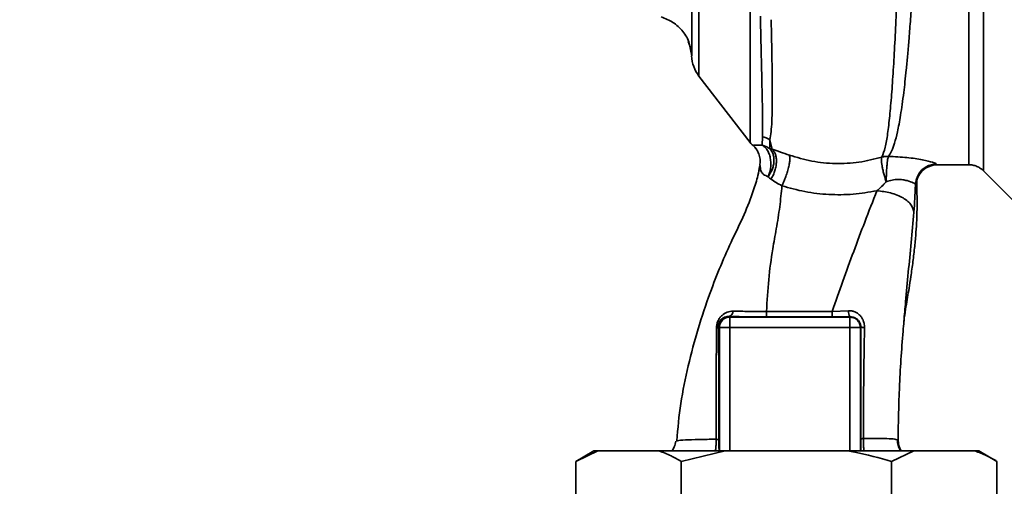
# Paper-space layout 'Blatt1' of a CAD drawing. Units: millimetres. Extents: x 0 to 5940, y 0 to 4200.
# Drawn here: x 3315 to 3456, y 2787 to 2853 of the extents above; entities that cross this region are included whole.
import ezdxf

# ---------------------------------------------------------------- set-up
doc = ezdxf.new("R2010")
doc.units = ezdxf.units.MM
doc.header["$LTSCALE"] = 10
doc.layers.add('1', color=7, linetype='Continuous')
doc.styles.add('SLDTEXTSTYLE0', font='TXT', dxfattribs={"width": 0.605})
doc.dimstyles.new('SLDDIMSTYLE0', dxfattribs={"dimtxt": 35, "dimasz": 25, "dimexe": 0, "dimexo": 0.0625, "dimgap": 8.75, "dimtad": 1, "dimdec": 1, "dimrnd": 1e-09, "dimzin": 4, "dimdsep": 46, "dimtxsty": 'SLDTEXTSTYLE0', "dimsah": 1, "dimcen": 0.09, "dimadec": 0, "dimazin": 1, "dimtfac": 1, "dimtdec": 1, "dimtofl": 0, "dimtmove": 0, "dimatfit": 3, "dimfxl": 1, "dimfrac": 2, "dimtolj": 1, "dimtzin": 12, "dimarcsym": 0})
doc.dimstyles.new('SLDDIMSTYLE1', dxfattribs={"dimtxt": 35, "dimasz": 25, "dimexe": 0, "dimexo": 0.0625, "dimgap": 8.75, "dimtad": 1, "dimdec": 1, "dimrnd": 1e-09, "dimzin": 12, "dimdsep": 46, "dimtxsty": 'SLDTEXTSTYLE0', "dimsah": 1, "dimcen": 0.09, "dimadec": 0, "dimazin": 3, "dimtfac": 1, "dimtdec": 1, "dimtofl": 0, "dimtmove": 0, "dimatfit": 3, "dimfxl": 1, "dimfrac": 2, "dimtolj": 1, "dimtzin": 12, "dimarcsym": 0})

# ---------------------------------------------------------------- blocks, each defined once
blk = doc.blocks.new('_D_2')
at = {"layer": '1'}
for p, q in [((3612.78, 3640.97), (2843.7, 3640.97)), ((2853.7, 3640.97), (2853.7, 1834.59)), ((3413.7, 1834.59), (2843.7, 1834.59))]:
    blk.add_line(p, q, dxfattribs=at)
for points in [[(2853.7, 3640.97), (2849.7, 3615.97), (2857.7, 3615.97)], [(2853.7, 1834.59), (2857.7, 1859.59), (2849.7, 1859.59)]]:
    blk.add_solid(points, dxfattribs=at)
at = {"layer": '1', "insert": (2808.59, 2645.54), "char_height": 35, "attachment_point": 1, "rotation": 90, "style": 'SLDTEXTSTYLE0'}
blk.add_mtext('ca. 1850', dxfattribs=at)
blk = doc.blocks.new('_D_3')
at = {"layer": '1'}
for p, q in [((3036.7, 3434.59), (2913.7, 3434.59)), ((2923.7, 1834.59), (2923.7, 3434.59)), ((3413.7, 1834.59), (2913.7, 1834.59))]:
    blk.add_line(p, q, dxfattribs=at)
for points in [[(2923.7, 3434.59), (2919.7, 3409.59), (2927.7, 3409.59)], [(2923.7, 1834.59), (2927.7, 1859.59), (2919.7, 1859.59)]]:
    blk.add_solid(points, dxfattribs=at)
at = {"layer": '1', "insert": (2878.59, 2581.12), "char_height": 35, "attachment_point": 1, "rotation": 90, "style": 'SLDTEXTSTYLE0'}
blk.add_mtext('1600', dxfattribs=at)

psp = doc.layouts.new('Blatt1')

# ---------------------------------------------------------------- linework, layer by layer
at = {"color": 7, "linetype": 'Continuous', "lineweight": 35}
for p, q in [((3452.83, 2831.46), (3452.83, 2909.72)), ((3412.25, 2885.48), (3412.25, 2844.96)), ((3410.71, 2849.92), (3411.11, 2848.74)), ((3410.86, 2849.64), (3411.21, 2847.84)), ((3410.98, 2849.03), (3410.86, 2849.64)), ((3410.94, 2849.23), (3411.21, 2847.85)), ((3412.25, 2844.96), (3419.56, 2835.5)), ((3421.24, 2835.14), (3421.28, 2836.34)), ((3422.69, 2834.55), (3422.34, 2835.9)), ((3422.34, 2835.9), (3422.34, 2834.63)), ((3420.99, 2832.09), (3420.94, 2832.41)), ((3446.18, 2832.34), (3450.71, 2832.34)), ((3452.83, 2831.46), (3456.88, 2827.41)), ((3431.24, 2811.46), (3433.58, 2811.54)), ((3416.56, 2810.73), (3416.65, 2810.64)), ((3416.65, 2810.64), (3433.75, 2810.64)), ((3433.8, 2810.68), (3433.75, 2810.64)), ((3433.75, 2809.14), (3433.75, 2810.64)), ((3415.02, 2809.28), (3415.15, 2809.14)), ((3415.15, 2809.14), (3416.65, 2809.14)), ((3415.15, 2791.59), (3415.15, 2809.14)), ((3416.65, 2809.14), (3433.75, 2809.14)), ((3416.65, 2791.59), (3416.65, 2809.14)), ((3435.25, 2809.14), (3433.75, 2809.14)), ((3433.75, 2791.59), (3433.75, 2809.14)), ((3435.25, 2809.14), (3435.32, 2809.21)), ((3435.25, 2809.14), (3435.25, 2791.59)), ((3409.03, 2792.95), (3409.11, 2792.99)), ((3397.28, 2791.59), (3394.68, 2790.09)), ((3397.82, 2791.59), (3394.68, 2790.09)), ((3397.82, 2791.59), (3397.28, 2791.59)), ((3406.55, 2791.59), (3397.82, 2791.59)), ((3415.98, 2791.59), (3406.55, 2791.59)), ((3415.98, 2791.59), (3409.69, 2790.09)), ((3433.43, 2791.59), (3415.98, 2791.59)), ((3442.86, 2791.59), (3433.43, 2791.59)), ((3442.86, 2791.59), (3439.71, 2790.09)), ((3451.58, 2791.59), (3442.86, 2791.59)), ((3452.13, 2791.59), (3451.58, 2791.59)), ((3454.72, 2790.09), (3452.13, 2791.59)), ((3394.68, 2774.09), (3394.68, 2790.09)), ((3409.69, 2774.09), (3409.69, 2790.09)), ((3439.71, 2774.09), (3439.71, 2790.09)), ((3454.72, 2774.09), (3454.72, 2790.09))]:
    psp.add_line(p, q, dxfattribs=at)
at = {"color": 7, "linetype": 'Continuous', "lineweight": 35, "flags": 128}
for points in [[(3421.87, 2811.46), (3427.12, 2811.46), (3431.24, 2811.46)], [(3421.87, 2810.67), (3427.12, 2810.67), (3431.24, 2810.67)]]:
    psp.add_lwpolyline(points, dxfattribs=at)
at = {"color": 7, "linetype": 'Continuous', "lineweight": 35}
for centre, radius, start, end in [((3416.2, 2848.02), 5, 181.9801, 217.6872), ((3421.92, 2837.34), 3, 217.6872, 229.0072), ((3420.63, 2833.3), 3.11, 56.7734, 77.8774), ((3446.11, 2829.44), 3, 90.0596, 177.6693), ((3446.18, 2829.34), 3, 90.0077, 178.4452), ((3434.74, 2811.38), 1.18, 172.4168, 216.3851), ((3416.65, 2809.14), 1.5, 90.0817, 179.9183), ((3416.31, 2811.47), 0.783, 288.8209, 1.0294), ((3496.51, 2811.31), 74.65, 179.8858, 180.4882), ((3506.63, 2811.31), 75.39, 179.8869, 180.4833), ((3414.67, 2809.42), 0.369, 279.4782, 337.7052), ((3435.77, 2811.44), 2.28, 258.6499, 271.7946)]:
    psp.add_arc(centre, radius, start, end, dxfattribs=at)
for points, knots in [([(3442.74, 2910.7), (3442.73, 2910.69), (3442.7, 2910.55), (3442.63, 2909.7), (3442.52, 2908.11), (3442.41, 2905.88), (3442.26, 2903.08), (3442.15, 2899.85), (3441.98, 2896.11), (3441.86, 2892.02), (3441.68, 2887.58), (3441.5, 2882.9), (3441.36, 2878.05), (3441.16, 2873.11), (3440.98, 2868.14), (3440.78, 2863.23), (3440.59, 2858.46), (3440.38, 2853.92), (3440.17, 2849.65), (3439.95, 2845.75), (3439.71, 2842.25), (3439.44, 2839.22), (3439.15, 2836.71), (3438.83, 2834.71), (3438.48, 2833.85), (3438.31, 2833.42)], [0, 0, 0, 0, 0.005692, 0.0519483, 0.0981179, 0.1440967, 0.1900588, 0.2360667, 0.2816603, 0.3275579, 0.3728952, 0.4186875, 0.4640093, 0.509238, 0.5545166, 0.5996587, 0.6446658, 0.6895534, 0.7343352, 0.7789864, 0.8234949, 0.8678935, 0.9121453, 0.9561993, 1, 1, 1, 1]), ([(3439.26, 2833.53), (3439.41, 2833.78), (3439.74, 2834.3), (3440.15, 2835.44), (3440.49, 2836.76), (3440.77, 2838.14), (3440.99, 2839.43), (3441.22, 2840.92), (3441.43, 2842.51), (3441.62, 2844.17), (3441.8, 2845.9), (3441.98, 2847.85), (3442.18, 2850.13), (3442.38, 2852.74), (3442.59, 2855.64), (3442.76, 2858.26), (3442.91, 2860.63), (3443.03, 2862.81), (3443.18, 2865.34), (3443.32, 2867.97), (3443.47, 2870.62), (3443.61, 2873.21), (3443.73, 2875.57), (3443.84, 2877.72), (3443.92, 2879.58), (3443.99, 2881.4), (3444.07, 2883.17), (3444.16, 2884.97), (3444.27, 2887.01), (3444.38, 2889.06), (3444.48, 2891.13), (3444.56, 2893.04), (3444.65, 2894.95), (3444.77, 2896.76), (3444.86, 2898.46), (3444.93, 2900.06), (3445.02, 2901.72), (3445.13, 2903.3), (3445.24, 2904.86), (3445.34, 2906.19), (3445.43, 2907.3), (3445.52, 2908.08), (3445.59, 2908.58), (3445.66, 2908.83), (3445.69, 2908.81), (3445.71, 2908.81)], [0, 0, 0, 0, 0.0246028, 0.0535939, 0.0869875, 0.1067071, 0.1277709, 0.1501795, 0.1739334, 0.1933588, 0.2143218, 0.2368226, 0.2608614, 0.2895506, 0.3185203, 0.3477705, 0.3652401, 0.385549, 0.4086968, 0.4346833, 0.4572955, 0.4803379, 0.5048146, 0.5215909, 0.5393222, 0.5563533, 0.5726985, 0.5895621, 0.6084985, 0.6327802, 0.6519494, 0.673674, 0.6953989, 0.7171244, 0.738849, 0.760573, 0.7822972, 0.8123305, 0.8378144, 0.8691833, 0.9003143, 0.929276, 0.9560682, 0.984771, 1, 1, 1, 1]), ([(3450.71, 2832.34), (3450.71, 2832.4), (3450.71, 2832.53), (3450.71, 2833.55), (3450.71, 2835.15), (3450.71, 2837.37), (3450.71, 2840.16), (3450.71, 2843.47), (3450.71, 2847.24), (3450.71, 2851.41), (3450.71, 2855.91), (3450.71, 2860.66), (3450.71, 2865.58), (3450.71, 2870.59), (3450.71, 2875.6), (3450.71, 2880.52), (3450.71, 2885.27), (3450.71, 2889.77), (3450.71, 2893.94), (3450.71, 2897.72), (3450.71, 2901.02), (3450.71, 2903.81), (3450.71, 2906.03), (3450.71, 2907.64), (3450.71, 2908.65), (3450.71, 2908.78), (3450.71, 2908.84)], [0, 0, 0, 0, 0.041667, 0.083334, 0.125, 0.166667, 0.208334, 0.250001, 0.291668, 0.333334, 0.375001, 0.416668, 0.458335, 0.500002, 0.541668, 0.583335, 0.625002, 0.666669, 0.708336, 0.750002, 0.791669, 0.833336, 0.875003, 0.916669, 0.958336, 1, 1, 1, 1]), ([(3411.22, 2854.42), (3411.22, 2854.08), (3411.22, 2853.26), (3411.22, 2852), (3411.22, 2850.74), (3411.21, 2849.62), (3411.21, 2848.72), (3411.21, 2848.03), (3411.21, 2847.91), (3411.21, 2847.85)], [0, 0, 0, 0, 0.085591, 0.20384, 0.354589, 0.488907, 0.64132, 0.811723, 1, 1, 1, 1]), ([(3406.87, 2853.4), (3407.45, 2853.18), (3408.63, 2852.72), (3409.99, 2851.37), (3410.79, 2850.14), (3410.92, 2849.37), (3410.94, 2849.23)], [0, 0, 0, 0, 0.3002662, 0.6159088, 0.9315515, 1, 1, 1, 1]), ([(3421, 2853.49), (3421.04, 2851.55), (3421.13, 2847.68), (3421.24, 2842.85), (3421.33, 2838.86), (3421.3, 2837.18), (3421.28, 2836.34)], [0, 0, 0, 0, 0.2501798, 0.5001876, 0.7501169, 1, 1, 1, 1]), ([(3422.34, 2835.9), (3422.4, 2836.27), (3422.54, 2837), (3422.67, 2839), (3422.72, 2842.22), (3422.66, 2847.09), (3422.58, 2851.03), (3422.55, 2853.01)], [0, 0, 0, 0, 0.1246974, 0.249346, 0.4988023, 0.7488832, 1, 1, 1, 1]), ([(3411.21, 2847.84), (3411.21, 2847.84), (3411.21, 2847.84), (3411.21, 2847.85), (3411.21, 2847.85)], [0, 0, 0, 0, 0.560097, 1, 1, 1, 1]), ([(3419.95, 2835.1), (3420, 2835.12), (3420.08, 2835.14), (3420.57, 2835.11), (3421.03, 2835.13), (3421.24, 2835.14)], [0, 0, 0, 0, 0.534807, 0.780658, 1, 1, 1, 1]), ([(3419.95, 2835.1), (3419.95, 2835.09), (3419.95, 2835.08), (3419.95, 2835.08), (3419.95, 2835.08)], [0, 0, 0, 0, 0.560028, 1, 1, 1, 1]), ([(3419.95, 2835.1), (3420.12, 2834.93), (3420.48, 2834.57), (3420.68, 2834.12), (3420.79, 2833.88)], [0, 0, 0, 0, 0.492139, 1, 1, 1, 1]), ([(3419.95, 2835.08), (3420.15, 2834.89), (3420.54, 2834.5), (3420.74, 2833.98), (3420.84, 2833.72)], [0, 0, 0, 0, 0.490087, 1, 1, 1, 1]), ([(3422.34, 2834.63), (3422.16, 2834.75), (3421.82, 2834.97), (3421.43, 2835.08), (3421.24, 2835.14)], [0, 0, 0, 0, 0.520577, 1, 1, 1, 1]), ([(3422.1, 2830.64), (3422.18, 2830.82), (3422.33, 2831.2), (3422.47, 2831.86), (3422.51, 2832.58), (3422.43, 2833.3), (3422.24, 2833.96), (3421.96, 2834.51), (3421.62, 2834.91), (3421.36, 2835.06), (3421.24, 2835.14)], [0, 0, 0, 0, 0.113201, 0.235941, 0.365979, 0.499999, 0.63402, 0.764058, 0.886798, 1, 1, 1, 1]), ([(3422.34, 2834.63), (3422.52, 2834.4), (3422.79, 2834.04), (3422.93, 2833.36), (3422.95, 2832.79), (3422.86, 2832.2), (3422.63, 2831.45), (3422.31, 2830.96), (3422.1, 2830.64)], [0, 0, 0, 0, 0.239237, 0.3682, 0.499958, 0.631723, 0.760704, 1, 1, 1, 1]), ([(3422.69, 2834.55), (3422.62, 2834.56), (3422.5, 2834.59), (3422.39, 2834.62), (3422.34, 2834.63)], [0, 0, 0, 0, 0.487081, 1, 1, 1, 1]), ([(3422.68, 2834.55), (3422.77, 2834.45), (3422.96, 2834.25), (3423.16, 2833.82), (3423.28, 2833.29), (3423.3, 2832.67), (3423.22, 2832.01), (3423.05, 2831.37), (3422.8, 2830.79), (3422.6, 2830.45), (3422.5, 2830.29)], [0, 0, 0, 0, 0.114824, 0.237947, 0.367296, 0.5, 0.632704, 0.762053, 0.885176, 1, 1, 1, 1]), ([(3425.14, 2833.71), (3424.7, 2833.86), (3423.81, 2834.17), (3423.06, 2834.42), (3422.68, 2834.55)], [0, 0, 0, 0, 0.490536, 1, 1, 1, 1]), ([(3420.79, 2833.88), (3420.86, 2833.64), (3421, 2833.16), (3420.96, 2832.66), (3420.94, 2832.41)], [0, 0, 0, 0, 0.507865, 1, 1, 1, 1]), ([(3424.07, 2829.34), (3424.15, 2829.51), (3424.32, 2829.88), (3424.58, 2830.52), (3424.82, 2831.23), (3425.02, 2831.94), (3425.16, 2832.59), (3425.22, 2833.12), (3425.22, 2833.5), (3425.16, 2833.64), (3425.14, 2833.71)], [0, 0, 0, 0, 0.112383, 0.23492, 0.365304, 0.499997, 0.634691, 0.765076, 0.887615, 1, 1, 1, 1]), ([(3438.31, 2833.42), (3437.23, 2833.15), (3435.08, 2832.61), (3431.69, 2832.44), (3428.31, 2832.76), (3426.2, 2833.39), (3425.14, 2833.71)], [0, 0, 0, 0, 0.250236, 0.499302, 0.748566, 1, 1, 1, 1]), ([(3438.95, 2829.92), (3438.89, 2830.1), (3438.76, 2830.48), (3438.59, 2831.07), (3438.45, 2831.65), (3438.34, 2832.19), (3438.28, 2832.65), (3438.24, 2833.12), (3438.28, 2833.3), (3438.31, 2833.42)], [0, 0, 0, 0, 0.12411, 0.253674, 0.386232, 0.518956, 0.649001, 0.773848, 1, 1, 1, 1]), ([(3438.95, 2829.92), (3438.95, 2830.3), (3438.96, 2830.88), (3439, 2831.65), (3439.04, 2832.21), (3439.09, 2832.69), (3439.16, 2833.21), (3439.22, 2833.41), (3439.26, 2833.53)], [0, 0, 0, 0, 0.243766, 0.373824, 0.505776, 0.636885, 0.764517, 1, 1, 1, 1]), ([(3439.26, 2833.53), (3440.16, 2833.49), (3441.94, 2833.41), (3444.16, 2833.06), (3445.74, 2832.68), (3445.99, 2832.52), (3446.11, 2832.44)], [0, 0, 0, 0, 0.258509, 0.511739, 0.758258, 1, 1, 1, 1]), ([(3420.9, 2832.12), (3420.82, 2831.69), (3420.63, 2830.56), (3419.91, 2828.28), (3418.72, 2825.22), (3416.97, 2821.69), (3415.32, 2817.99), (3413.66, 2813.71), (3412.07, 2808.97), (3410.66, 2803.7), (3409.56, 2798.36), (3409.23, 2794.77), (3409.07, 2792.99)], [0, 0, 0, 0, 0.037265, 0.097652, 0.186574, 0.279007, 0.379235, 0.478107, 0.607991, 0.73783, 0.869841, 1, 1, 1, 1]), ([(3422.1, 2830.64), (3421.87, 2830.74), (3421.39, 2830.94), (3421, 2831.48), (3421, 2831.87), (3420.99, 2832.09)], [0, 0, 0, 0, 0.278055, 0.580865, 1, 1, 1, 1]), ([(3444.02, 2831.42), (3444.19, 2831.59), (3444.54, 2831.95), (3445.27, 2832.18), (3445.64, 2832.29)], [0, 0, 0, 0, 0.490181, 1, 1, 1, 1]), ([(3446.11, 2832.44), (3446.12, 2832.41), (3446.15, 2832.35), (3446.17, 2832.34), (3446.18, 2832.34)], [0, 0, 0, 0, 0.559993, 1, 1, 1, 1]), ([(3450.71, 2832.34), (3450.9, 2832.33), (3451.3, 2832.31), (3451.86, 2832.13), (3452.39, 2831.85), (3452.69, 2831.59), (3452.83, 2831.46)], [0, 0, 0, 0, 0.247575, 0.5, 0.752425, 1, 1, 1, 1]), ([(3422.5, 2830.29), (3422.42, 2830.34), (3422.28, 2830.45), (3422.16, 2830.57), (3422.1, 2830.64)], [0, 0, 0, 0, 0.490878, 1, 1, 1, 1]), ([(3422.5, 2830.29), (3422.73, 2830.13), (3423.19, 2829.82), (3423.78, 2829.5), (3424.07, 2829.34)], [0, 0, 0, 0, 0.509367, 1, 1, 1, 1]), ([(3437.61, 2828.64), (3437.83, 2828.83), (3438.29, 2829.23), (3438.73, 2829.69), (3438.95, 2829.92)], [0, 0, 0, 0, 0.4894252, 1, 1, 1, 1]), ([(3443.11, 2829.56), (3443.04, 2829.63), (3442.9, 2829.76), (3442.12, 2830.04), (3441.31, 2830.22), (3440.59, 2830.27), (3439.78, 2830.19), (3439.23, 2830.01), (3438.95, 2829.92)], [0, 0, 0, 0, 0.244618, 0.490049, 0.613034, 0.736426, 0.863582, 1, 1, 1, 1]), ([(3441.47, 2810.02), (3441.48, 2810.19), (3441.56, 2810.89), (3441.73, 2811.99), (3441.96, 2813.35), (3442.21, 2814.77), (3442.47, 2816.5), (3442.76, 2818.57), (3443, 2820.63), (3443.18, 2822.53), (3443.28, 2824.11), (3443.32, 2825.29), (3443.34, 2826.42), (3443.33, 2827.96), (3443.32, 2829.3), (3443.31, 2830.08), (3443.3, 2830.26)], [0, 0, 0, 0, 0.037169, 0.158113, 0.251356, 0.324156, 0.405724, 0.50413, 0.604899, 0.695371, 0.766074, 0.79595, 0.824112, 0.886161, 0.975118, 1, 1, 1, 1]), ([(3443.18, 2829.42), (3443.21, 2829.44), (3443.27, 2829.49), (3443.3, 2829.8), (3443.3, 2830.17), (3443.3, 2830.26)], [0, 0, 0, 0, 0.433752, 0.866247, 1, 1, 1, 1]), ([(3421.87, 2811.46), (3421.96, 2812.97), (3422.14, 2815.97), (3422.65, 2819.88), (3423.3, 2823.33), (3423.8, 2826.39), (3423.98, 2828.35), (3424.07, 2829.34)], [0, 0, 0, 0, 0.242472, 0.482687, 0.640941, 0.820361, 1, 1, 1, 1]), ([(3424.07, 2829.34), (3425.15, 2829.04), (3427.32, 2828.43), (3430.75, 2828.05), (3434.22, 2828.06), (3436.48, 2828.44), (3437.61, 2828.64)], [0, 0, 0, 0, 0.248657, 0.498914, 0.749801, 1, 1, 1, 1]), ([(3431.24, 2811.46), (3432.25, 2814.32), (3433.76, 2818.6), (3435.95, 2824.38), (3437.03, 2827.17), (3437.61, 2828.64)], [0, 0, 0, 0, 0.485441, 0.728216, 1, 1, 1, 1]), ([(3437.61, 2828.64), (3438.27, 2828.56), (3439.29, 2828.44), (3440.52, 2828.02), (3441.36, 2827.62), (3442.04, 2827.14), (3442.7, 2826.46), (3442.81, 2825.93), (3442.88, 2825.58)], [0, 0, 0, 0, 0.239375, 0.368312, 0.500009, 0.631705, 0.760639, 1, 1, 1, 1]), ([(3442.88, 2825.58), (3442.93, 2826.23), (3443.02, 2827.54), (3443.08, 2828.89), (3443.11, 2829.56)], [0, 0, 0, 0, 0.498278, 1, 1, 1, 1]), ([(3443.11, 2829.56), (3443.13, 2829.52), (3443.15, 2829.45), (3443.17, 2829.43), (3443.18, 2829.42)], [0, 0, 0, 0, 0.560267, 1, 1, 1, 1]), ([(3441.46, 2810.02), (3441.54, 2810.95), (3441.73, 2813.28), (3442.08, 2817.03), (3442.52, 2821.3), (3442.76, 2824.14), (3442.88, 2825.58)], [0, 0, 0, 0, 0.179162, 0.448703, 0.720566, 1, 1, 1, 1]), ([(3433.58, 2811.54), (3433.72, 2811.53), (3434.02, 2811.53), (3434.45, 2811.4), (3434.84, 2811.2), (3435.19, 2810.91), (3435.48, 2810.55), (3435.69, 2810.12), (3435.82, 2809.66), (3435.83, 2809.33), (3435.84, 2809.17)], [0, 0, 0, 0, 0.122001, 0.243379, 0.365027, 0.487801, 0.612385, 0.739254, 0.86866, 1, 1, 1, 1]), ([(3414.74, 2809.05), (3414.75, 2809.23), (3414.77, 2809.57), (3414.94, 2810.09), (3415.2, 2810.54), (3415.63, 2811.01), (3416.26, 2811.41), (3416.82, 2811.46), (3417.09, 2811.48)], [0, 0, 0, 0, 0.129882, 0.259893, 0.387986, 0.514349, 0.759532, 1, 1, 1, 1]), ([(3415.02, 2809.28), (3415.02, 2809.38), (3415.02, 2809.54), (3415.08, 2809.76), (3415.17, 2809.96), (3415.32, 2810.2), (3415.6, 2810.48), (3416.01, 2810.68), (3416.37, 2810.73), (3416.55, 2810.73), (3416.56, 2810.73)], [0, 0, 0, 0, 0.114927, 0.169518, 0.224003, 0.336882, 0.460116, 0.725334, 0.984104, 1, 1, 1, 1]), ([(3416.56, 2810.73), (3417.49, 2810.71), (3419.15, 2810.68), (3421.04, 2810.67), (3421.87, 2810.67)], [0, 0, 0, 0, 0.559672, 1, 1, 1, 1]), ([(3417.09, 2811.48), (3417.84, 2811.47), (3419.32, 2811.45), (3421.02, 2811.46), (3421.87, 2811.46)], [0, 0, 0, 0, 0.50183, 1, 1, 1, 1]), ([(3433.8, 2810.68), (3433.32, 2810.68), (3432.48, 2810.67), (3431.62, 2810.67), (3431.24, 2810.67)], [0, 0, 0, 0, 0.560125, 1, 1, 1, 1]), ([(3433.8, 2810.68), (3433.99, 2810.66), (3434.38, 2810.63), (3434.81, 2810.35), (3435.07, 2810.05), (3435.21, 2809.79), (3435.3, 2809.51), (3435.31, 2809.31), (3435.32, 2809.21)], [0, 0, 0, 0, 0.255092, 0.50918, 0.643262, 0.75783, 0.882209, 1, 1, 1, 1]), ([(3414.7, 2793.23), (3414.7, 2795.01), (3414.7, 2798.58), (3414.71, 2803.91), (3414.73, 2807.34), (3414.74, 2809.05)], [0, 0, 0, 0, 0.333582, 0.667367, 1, 1, 1, 1]), ([(3415.09, 2793.18), (3415.09, 2794.71), (3415.09, 2797.76), (3415.08, 2801.99), (3415.05, 2805.85), (3415.03, 2808.14), (3415.02, 2809.28)], [0, 0, 0, 0, 0.27999, 0.559987, 0.780012, 1, 1, 1, 1]), ([(3435.32, 2809.21), (3435.32, 2806.22), (3435.31, 2800.89), (3435.34, 2795.59), (3435.34, 2793.26)], [0, 0, 0, 0, 0.559911, 1, 1, 1, 1]), ([(3435.84, 2809.17), (3435.8, 2806.53), (3435.71, 2801.24), (3435.69, 2795.98), (3435.68, 2793.35)], [0, 0, 0, 0, 0.498941, 1, 1, 1, 1]), ([(3440.64, 2793.05), (3440.67, 2795.54), (3440.74, 2800.68), (3441.16, 2806.39), (3441.42, 2809.56), (3441.46, 2810.02)], [0, 0, 0, 0, 0.445929, 0.919859, 1, 1, 1, 1]), ([(3435.34, 2793.26), (3435.34, 2793.1), (3435.34, 2792.78), (3435.34, 2792.19), (3435.32, 2791.76), (3435.31, 2791.61), (3435.31, 2791.59)], [0, 0, 0, 0, 0.234745, 0.470019, 0.937879, 1, 1, 1, 1]), ([(3435.34, 2793.26), (3435.35, 2793.27), (3435.36, 2793.29), (3435.43, 2793.31), (3435.54, 2793.33), (3435.63, 2793.34), (3435.68, 2793.35)], [0, 0, 0, 0, 0.247399, 0.5, 0.752601, 1, 1, 1, 1]), ([(3435.68, 2793.35), (3436.43, 2793.36), (3437.91, 2793.37), (3439.46, 2793.33), (3440.47, 2793.23), (3440.59, 2793.11), (3440.64, 2793.05)], [0, 0, 0, 0, 0.250055, 0.49997, 0.749869, 1, 1, 1, 1]), ([(3435.68, 2793.35), (3435.68, 2793.11), (3435.68, 2792.64), (3435.72, 2792.03), (3435.75, 2791.71), (3435.77, 2791.59)], [0, 0, 0, 0, 0.383475, 0.760983, 1, 1, 1, 1]), ([(3408.93, 2792.98), (3408.89, 2792.7), (3408.81, 2792.2), (3408.53, 2791.77), (3408.42, 2791.59)], [0, 0, 0, 0, 0.5826944, 1, 1, 1, 1]), ([(3409.11, 2792.99), (3409.13, 2793), (3409.27, 2793.06), (3410.27, 2793.14), (3412.08, 2793.21), (3413.82, 2793.23), (3414.7, 2793.23)], [0, 0, 0, 0, 0.066405, 0.37787, 0.689198, 1, 1, 1, 1]), ([(3414.61, 2791.59), (3414.63, 2791.77), (3414.67, 2792.1), (3414.69, 2792.68), (3414.7, 2793.05), (3414.7, 2793.23)], [0, 0, 0, 0, 0.37361, 0.685423, 1, 1, 1, 1]), ([(3414.7, 2793.23), (3414.75, 2793.23), (3414.86, 2793.22), (3414.98, 2793.21), (3415.07, 2793.2), (3415.08, 2793.19), (3415.09, 2793.18)], [0, 0, 0, 0, 0.2469144, 0.4999756, 0.7530495, 1, 1, 1, 1]), ([(3415.12, 2791.59), (3415.11, 2791.71), (3415.1, 2791.96), (3415.09, 2792.54), (3415.09, 2792.97), (3415.09, 2793.18)], [0, 0, 0, 0, 0.327868, 0.664213, 1, 1, 1, 1]), ([(3440.96, 2791.59), (3440.83, 2791.83), (3440.58, 2792.33), (3440.55, 2792.89), (3440.54, 2793.18)], [0, 0, 0, 0, 0.488213, 1, 1, 1, 1]), ([(3440.64, 2793.05), (3440.68, 2792.67), (3440.73, 2792.16), (3440.99, 2791.71), (3441.06, 2791.59)], [0, 0, 0, 0, 0.72848, 1, 1, 1, 1]), ([(3409.69, 2790.09), (3409.22, 2790.36), (3408.18, 2790.94), (3407.12, 2791.36), (3406.55, 2791.59)], [0, 0, 0, 0, 0.455294, 1, 1, 1, 1]), ([(3439.71, 2790.09), (3437.97, 2790.56), (3435.88, 2791.13), (3433.77, 2791.53), (3433.43, 2791.59)], [0, 0, 0, 0, 0.839141, 1, 1, 1, 1]), ([(3454.72, 2790.09), (3454.25, 2790.36), (3453.21, 2790.94), (3452.16, 2791.36), (3451.58, 2791.59)], [0, 0, 0, 0, 0.455294, 1, 1, 1, 1])]:
    psp.add_open_spline(points, degree=3, knots=knots, dxfattribs=at)
for points in [[(3419.55, 2860.6), (3419.55, 2858.82), (3419.55, 2855.28), (3419.55, 2850.43), (3419.55, 2846.07), (3419.55, 2842.35), (3419.55, 2839.35), (3419.55, 2837.16), (3419.55, 2835.77), (3419.55, 2835.59), (3419.55, 2835.51)], [(3438.31, 2833.42), (3438.46, 2833.46), (3438.78, 2833.54), (3439.1, 2833.53), (3439.26, 2833.53)], [(3416.65, 2810.64), (3416.65, 2810.61), (3416.65, 2810.56), (3416.65, 2810.21), (3416.65, 2809.72), (3416.65, 2809.33), (3416.65, 2809.14)], [(3433.75, 2810.64), (3433.95, 2810.62), (3434.34, 2810.57), (3434.84, 2810.23), (3435.18, 2809.73), (3435.23, 2809.34), (3435.25, 2809.14)]]:
    psp.add_open_spline(points, degree=3, dxfattribs=at)

# ---------------------------------------------------------------- dimensions: what is measured, and where the dimension line sits
at = {"layer": '1'}
for base, p1, p2, dimstyle, picture, middle in [((2853.7, 1834.59), (3622.78, 3640.97), (3423.7, 1834.59), 'SLDDIMSTYLE0', '_D_2', (2853.7, 2737.78)), ((2923.7, 3434.59), (3423.7, 1834.59), (3046.7, 3434.59), 'SLDDIMSTYLE1', '_D_3', (2923.7, 2634.59))]:
    dim = psp.add_linear_dim(base=base, p1=p1, p2=p2, angle=90, dimstyle=dimstyle, dxfattribs=at)
    dim.commit()
    dim.dimension.update_dxf_attribs({"geometry": picture, "text_midpoint": middle, "dimtype": 160})

doc.saveas('drawing.dxf')
